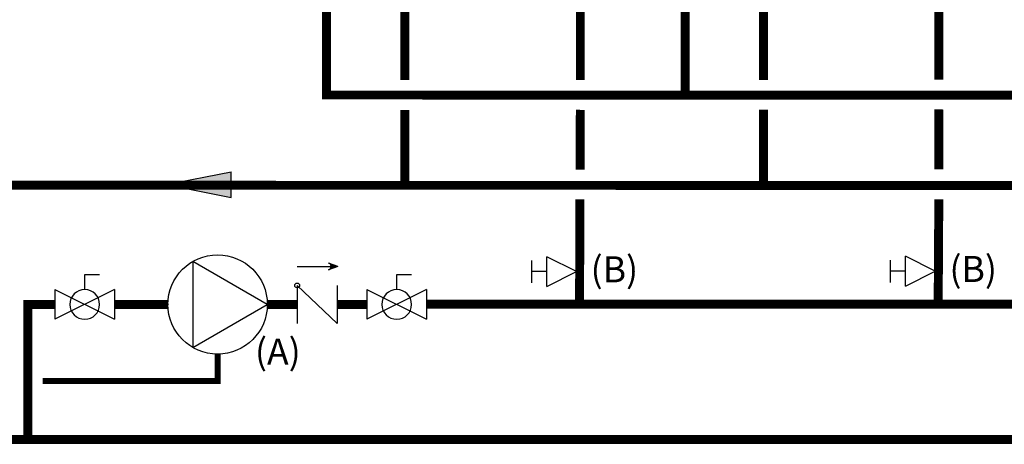
# Model space of a CAD drawing. Units: inches. Extents: x -145 to 156, y -55 to 148.
# Drawn here: x -70 to -4, y -14 to 15 of the extents above; entities that cross this region are included whole.
import ezdxf
from ezdxf.enums import TextEntityAlignment as Align

# ---------------------------------------------------------------- set-up
doc = ezdxf.new("R2010")
doc.units = ezdxf.units.IN
doc.header["$MEASUREMENT"] = 0
doc.linetypes.add('DASHED', pattern=[0.75, 0.5, -0.25])
doc.layers.add('Text', color=2, linetype='Continuous')
doc.styles.add('ROMANS', font='romans.shx')

# ---------------------------------------------------------------- blocks, each defined once
blk = doc.blocks.new('CHECK VALVE')
h = blk.add_hatch(color=2)
h.dxf.hatch_style = 1
h.paths.add_polyline_path([(0.1135, 0.1061), (0.0896, 0.1148, -0.622204), (0.0896, 0.0974)])
at = {"color": 2}
for p, q in [((0.1135, 0.1061), (0.0876, 0.1155)), ((0, 0.1061), (0.095, 0.1061)), ((0.1135, 0.1061), (0.0876, 0.0967)), ((0, 0.0531), (0, -0.0531)), ((0, 0.0531), (0.1115, -0.0531)), ((0.1115, 0.0531), (0.1115, -0.0531))]:
    blk.add_line(p, q, dxfattribs=at)
blk.add_circle((0, 0.0531), 0.00667, dxfattribs=at)
blk.add_arc((0.0853, 0.1061), 0.00971, 283.7801, 76.2199, dxfattribs=at)
blk = doc.blocks.new('Full-Port Ball Valve')
at = {"color": 2}
for p, q in [((0.0832, 0.0832), (0.0416, 0.0832)), ((0.0832, 0.0416), (0.0832, 0.0832)), ((0, 0.0416), (0, -0.0416)), ((0, 0.0416), (0.1665, -0.0416)), ((0.1665, 0.0416), (0, -0.0416)), ((0.1665, 0.0416), (0.1665, -0.0416))]:
    blk.add_line(p, q, dxfattribs=at)
blk.add_circle((0.0832, 0), 0.0416, dxfattribs=at)
blk = doc.blocks.new('CIRCULATOR')
at = {"color": 2}
for p, q in [((-0.2761, 0), (-0.3455, 0)), ((0.0694, 0), (0, 0))]:
    blk.add_line(p, q, dxfattribs=at)
blk.add_lwpolyline([(-0.2082, -0.1202), (0, 0), (-0.2082, 0.1202)], close=True, dxfattribs=at)
blk.add_circle((-0.1388, 0), 0.1388, dxfattribs=at)
blk = doc.blocks.new('Balancing Valve')
at = {"color": 2}
for p, q in [((-0.0312, 0.1249), (0.0312, 0.1249)), ((0, 0.0832), (0, 0.1249)), ((-0.0416, 0.0832), (0.0416, 0.0832)), ((-0.0416, 0.0832), (0, 0)), ((0, 0), (0.0416, 0.0832))]:
    blk.add_line(p, q, dxfattribs=at)
blk = doc.blocks.new('Flow')
at = {"color": 2}
for p, q in [((0, 0), (0.1813, 0.0356)), ((0.1813, -0.0356), (0.1813, 0.0356)), ((0, 0), (0.1813, -0.0356))]:
    blk.add_line(p, q, dxfattribs=at)
blk.add_solid([(0, 0), (0.1813, 0.0356), (0.1813, -0.0356)], dxfattribs=at)

msp = doc.modelspace()

# ---------------------------------------------------------------- linework, layer by layer
at = {"const_width": 0.6}
for points in [[(126.864, 9.433), (-49.081, 9.502), (-49.081, 18.363)], [(-43.825, 10.498), (-43.825, 18.363)], [(-32.063, 18.363), (-32.063, 10.506)], [(-25.032, 9.511), (-25.032, 18.363)], [(-19.776, 18.363), (-19.776, 10.511)], [(-8.014, 18.363), (-8.014, 10.53)], [(-84.346, 13.584), (-72.39, 13.584), (-72.39, 3.445), (100.469, 3.415), (100.469, 8.424)], [(-43.825, 3.489), (-43.825, 8.498)], [(112.23, 8.432), (112.179, -4.549), (-42.381, -4.542)], [(-32.063, 8.506), (-32.076, 4.501)], [(-19.776, 8.51), (-19.778, 3.512)], [(-8.014, 8.529), (-8.023, 4.512)], [(-32.089, 2.501), (-32.115, -4.475)], [(-8.022, 2.509), (-8.066, -4.502)], [(-67.298, -4.552), (-69.108, -4.552), (-69.108, -13.612), (-84.346, -13.613)], [(-63.302, -4.552), (-59.714, -4.552)], [(-53.052, -4.552), (-51.052, -4.552)], [(-48.377, -4.552), (-46.377, -4.552)], [(-69.108, -13.612), (120.477, -13.64)]]:
    msp.add_lwpolyline(points, dxfattribs=at)
at = {"color": 2, "linetype": 'DASHED', "ltscale": 0.1, "const_width": 0.4}
msp.add_lwpolyline([(-56.383, -7.884), (-56.383, -9.695), (-68.108, -9.695)], dxfattribs=at)

# ---------------------------------------------------------------- block references
at = {"yscale": 24, "zscale": 24}
for name, p, xscale in [('Flow', (-59.83, 3.488), 24), ('CIRCULATOR', (-53.052, -4.552), 24), ('CHECK VALVE', (-51.052, -4.552), 24), ('Full-Port Ball Valve', (-63.302, -4.552), -24), ('Full-Port Ball Valve', (-42.381, -4.552), -24)]:
    msp.add_blockref(name, p, dxfattribs=dict(at, xscale=xscale))
at = {"xscale": 24, "yscale": 24, "zscale": 24, "rotation": 90}
for p in [(-32.323, -2.347), (-8.26, -2.323)]:
    msp.add_blockref('Balancing Valve', p, dxfattribs=at)

# ---------------------------------------------------------------- texts
at = {"layer": 'Text', "style": 'ROMANS'}
for s, p in [('(B)', (-31.37, -2.197)), ('(B)', (-7.307, -2.173)), ('(A)', (-53.88, -7.715))]:
    msp.add_text(s, height=1.75, dxfattribs=at).set_placement(p, align=Align.MIDDLE_LEFT)

doc.saveas('drawing.dxf')
